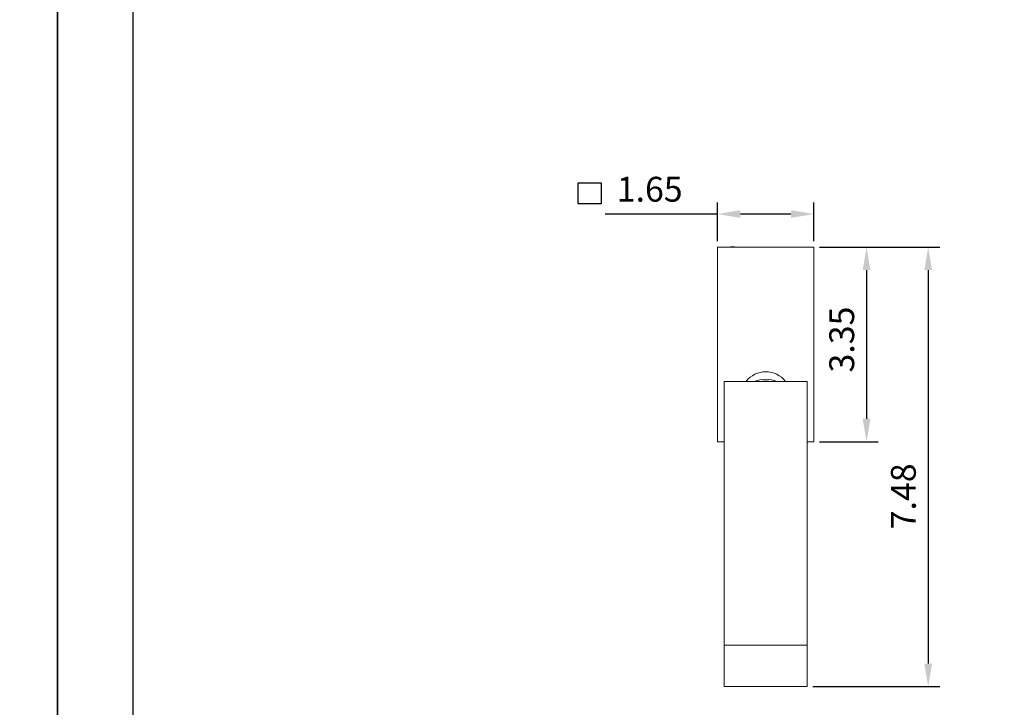
# Model space of a CAD drawing. Units: millimetres. Extents: x -54 to 1150, y -745 to 422.
# Drawn here: x 747 to 854, y 254 to 329 of the extents above; entities that cross this region are included whole.
import ezdxf

# ---------------------------------------------------------------- set-up
doc = ezdxf.new("R2010")
doc.units = ezdxf.units.MM
for name, color, linetype in [('A1', 2, 'Continuous'), ('A5', 136, 'Continuous'), ('DIM', 6, 'Continuous')]:
    doc.layers.add(name, color=color, linetype=linetype)
doc.layers.add('圖紙邊界', color=1, linetype='Continuous', plot=False)
doc.styles.add('勝泰-2.7', font='simplex.shx', dxfattribs={"height": 2.7, "bigfont": 'chineset.shx'})
doc.dimstyles.new('正常', dxfattribs={"dimtxt": 2.7, "dimasz": 2.5, "dimexe": 1.25, "dimexo": 0.625, "dimgap": 1, "dimtad": 1, "dimdsep": 46, "dimtxsty": '勝泰-2.7', "dimcen": 2.5, "dimadec": 1, "dimazin": 0, "dimtfac": 1, "dimtmove": 0, "dimatfit": 3, "dimfxl": 0, "dimarcsym": 0})

# ---------------------------------------------------------------- blocks, each defined once
blk = doc.blocks.new('*D94')
at = {"layer": 'Defpoints', "color": 0}
for p in [(823.03, 307.82), (823.03, 304.23), (833.53, 304.23)]:
    blk.add_point(p, dxfattribs=at)
at = {"layer": 'DIM', "color": 0, "lineweight": -2}
for p, q in [((823.03, 304.86), (823.03, 309.07)), ((833.53, 304.86), (833.53, 309.07)), ((823.03, 307.82), (810.81, 307.82)), ((831.03, 307.82), (825.53, 307.82))]:
    blk.add_line(p, q, dxfattribs=at)
at = {"layer": 'DIM', "color": 0}
for points in [[(825.53, 308.24), (825.53, 307.41), (823.03, 307.82)], [(831.03, 308.24), (831.03, 307.41), (833.53, 307.82)]]:
    blk.add_solid(points, dxfattribs=at)
at = {"layer": 'DIM', "color": 0, "insert": (815.67, 310.17), "char_height": 2.7, "attachment_point": 5, "style": '勝泰-2.7'}
blk.add_mtext('1.65', dxfattribs=at)
blk = doc.blocks.new('*D95')
at = {"layer": 'Defpoints', "color": 0}
for p in [(833.53, 304.23), (833.53, 283.08), (839.25, 283.08)]:
    blk.add_point(p, dxfattribs=at)
at = {"layer": 'DIM', "color": 0, "lineweight": -2}
for p, q in [((834.15, 304.23), (840.5, 304.23)), ((839.25, 301.73), (839.25, 285.58)), ((834.15, 283.08), (840.5, 283.08))]:
    blk.add_line(p, q, dxfattribs=at)
at = {"layer": 'DIM', "color": 0}
for points in [[(838.83, 301.73), (839.67, 301.73), (839.25, 304.23)], [(838.83, 285.58), (839.67, 285.58), (839.25, 283.08)]]:
    blk.add_solid(points, dxfattribs=at)
at = {"layer": 'DIM', "color": 0, "insert": (836.9, 294.19), "char_height": 2.7, "attachment_point": 5, "rotation": 90, "style": '勝泰-2.7'}
blk.add_mtext('3.35', dxfattribs=at)
blk = doc.blocks.new('*D99')
at = {"layer": 'Defpoints', "color": 0}
for p in [(833.68, 304.23), (832.78, 256.49), (845.95, 256.49)]:
    blk.add_point(p, dxfattribs=at)
at = {"layer": 'DIM', "color": 0, "lineweight": -2}
for p, q in [((834.31, 304.23), (847.2, 304.23)), ((845.95, 301.73), (845.95, 258.99)), ((833.4, 256.49), (847.2, 256.49))]:
    blk.add_line(p, q, dxfattribs=at)
at = {"layer": 'DIM', "color": 0}
for points in [[(845.53, 301.73), (846.37, 301.73), (845.95, 304.23)], [(845.53, 258.99), (846.37, 258.99), (845.95, 256.49)]]:
    blk.add_solid(points, dxfattribs=at)
at = {"layer": 'DIM', "color": 0, "insert": (843.6, 277.16), "char_height": 2.7, "attachment_point": 5, "rotation": 90, "style": '勝泰-2.7'}
blk.add_mtext('7.48', dxfattribs=at)

msp = doc.modelspace()

# ---------------------------------------------------------------- linework, layer by layer
at = {"layer": 'A1', "lineweight": 15}
for p, q in [((823.027, 291.696), (823.027, 304.233)), ((823.027, 304.233), (833.527, 304.233)), ((833.527, 291.696), (833.527, 304.233)), ((823.027, 291.696), (823.027, 285.273)), ((833.527, 291.696), (833.527, 285.273)), ((823.777, 261.007), (823.777, 289.64)), ((823.777, 289.64), (832.777, 289.64)), ((832.777, 289.64), (832.777, 261.007)), ((823.027, 285.273), (823.027, 283.165)), ((833.527, 285.273), (833.527, 283.165)), ((823.027, 283.076), (823.027, 283.165)), ((823.027, 283.076), (823.777, 283.076)), ((832.777, 283.076), (833.527, 283.076)), ((833.527, 283.165), (833.527, 283.076)), ((823.777, 261.007), (823.777, 256.487)), ((832.777, 261.007), (823.777, 261.007)), ((832.777, 261.007), (832.777, 256.487)), ((823.777, 256.487), (832.777, 256.487))]:
    msp.add_line(p, q, dxfattribs=at)
for centre, radius, start, end in [((824.672, 302.736), 1.55, 74.94995, 105.05005), ((828.292, 287.999), 2.696, 37.49342, 142.50658), ((828.277, 286.477), 3.395, 68.706, 111.294), ((828.277, 286.497), 3.204, 78.76731, 101.23269)]:
    msp.add_arc(centre, radius, start, end, dxfattribs=at)
at = {"layer": 'A5', "ltscale": 10}
msp.add_lwpolyline([(759.516, 387.381), (953.053, 387.381), (953.053, 122.881), (759.516, 122.881)], close=True, dxfattribs=at)
at = {"layer": 'DIM'}
msp.add_lwpolyline([(807.898, 311.207), (810.395, 311.207), (810.395, 308.919), (807.898, 308.919)], close=True, dxfattribs=at)
at = {"layer": '圖紙邊界', "ltscale": 10}
for points in [[(541.284, 106.631), (751.284, 106.631), (751.284, 403.631), (541.284, 403.631)], [(751.284, 106.631), (961.284, 106.631), (961.284, 403.631), (751.284, 403.631)]]:
    msp.add_lwpolyline(points, close=True, dxfattribs=at)

# ---------------------------------------------------------------- dimensions: what is measured, and where the dimension line sits
at = {"layer": 'DIM'}
dim = msp.add_linear_dim(base=(823.027, 307.824), p1=(833.527, 304.233), p2=(823.027, 304.233), text='1.65', dimstyle='正常', dxfattribs=at)
dim.commit()
dim.dimension.update_dxf_attribs({"geometry": '*D94', "text_midpoint": (815.67, 307.824), "dimtype": 160})
for base, p1, p2, text, picture, middle in [((845.949, 256.487), (833.684, 304.233), (832.777, 256.487), '7.48', '*D99', (845.949, 277.158)), ((839.25, 283.076), (833.527, 304.233), (833.527, 283.076), '3.35', '*D95', (839.25, 294.189))]:
    dim = msp.add_linear_dim(base=base, p1=p1, p2=p2, angle=90, text=text, dimstyle='正常', dxfattribs=at)
    dim.commit()
    dim.dimension.update_dxf_attribs({"geometry": picture, "text_midpoint": middle, "dimtype": 160})

doc.saveas('drawing.dxf')
